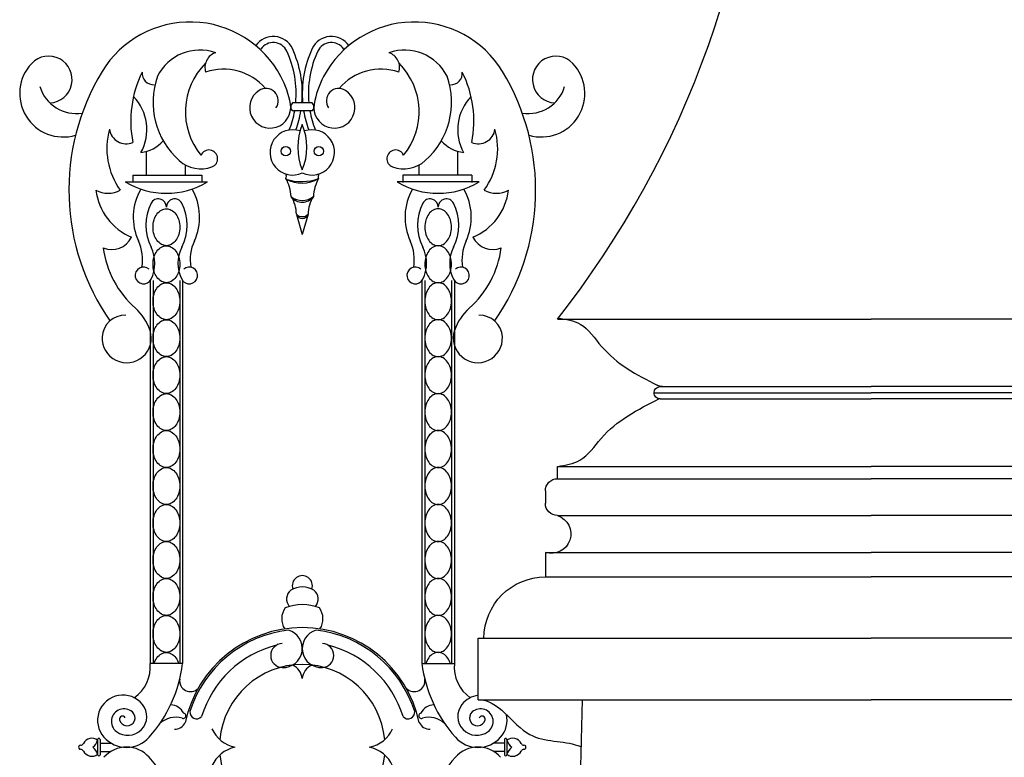
# Model space of a CAD drawing. Units: inches. Extents: x 147 to 1178, y -153 to 545.
# Drawn here: x 642 to 662, y 165 to 180 of the extents above; entities that cross this region are included whole.
import ezdxf

# ---------------------------------------------------------------- set-up
doc = ezdxf.new("R2010")
doc.units = ezdxf.units.IN
doc.header["$MEASUREMENT"] = 0

# ---------------------------------------------------------------- blocks, each defined once
blk = doc.blocks.new('urn_base_lamp_post')
for p, q in [((117.197, -145.451), (123.577, -145.451)), ((129.957, -145.451), (123.577, -145.451)), ((119.287, -146.826), (123.577, -146.826)), ((119.287, -146.826), (123.478, -146.826)), ((127.868, -146.826), (123.577, -146.826)), ((127.868, -146.826), (123.677, -146.826)), ((119.162, -146.951), (123.577, -146.951)), ((119.287, -147.076), (123.577, -147.076)), ((127.993, -146.951), (123.577, -146.951)), ((127.868, -147.076), (123.577, -147.076)), ((127.893, -146.95), (127.893, -146.95)), ((117.197, -148.451), (123.577, -148.451)), ((129.957, -148.451), (123.577, -148.451)), ((129.957, -148.701), (129.957, -148.451)), ((117.197, -148.701), (123.577, -148.701)), ((129.957, -148.701), (123.577, -148.701)), ((130.207, -148.951), (130.207, -149.201)), ((117.197, -149.451), (123.577, -149.451)), ((129.957, -149.451), (123.577, -149.451)), ((116.947, -150.201), (123.577, -150.201)), ((130.207, -150.201), (123.577, -150.201)), ((130.207, -150.201), (130.207, -150.701)), ((116.947, -150.701), (123.577, -150.701)), ((130.207, -150.701), (123.577, -150.701)), ((115.577, -151.951), (123.577, -151.951)), ((131.577, -151.951), (123.577, -151.951)), ((131.577, -153.201), (131.577, -151.951)), ((115.577, -153.201), (123.577, -153.201)), ((131.577, -153.201), (123.577, -153.201)), ((129.76, -166.695), (129.452, -153.201))]:
    blk.add_line(p, q)
for centre, radius, start, end in [((127.819, -146.576), 0.25, 270, 296.884), ((127.819, -146.576), 0.25, 270, 296.884), ((127.819, -146.576), 0.25, 270, 296.884), ((127.868, -146.951), 0.125, 0.1793, 90), ((127.868, -146.951), 0.125, 270, 0.1793), ((129.957, -148.951), 0.25, 0, 90), ((129.957, -149.201), 0.25, 270, 0), ((130.082, -149.826), 0.395, 108.4349, 288.4349), ((130.207, -151.951), 1.25, 360, 90)]:
    blk.add_arc(centre, radius, start, end)
for points in [[(117.197, -145.451), (119.803, -142.118), (121.403, -137.927), (121.327, -133.451)], [(129.957, -145.451), (127.352, -142.118), (125.752, -137.927), (125.827, -133.451)]]:
    blk.add_open_spline(points, degree=3)
for points, knots in [([(129.948, -145.431), (129.787, -145.456), (129.412, -145.514), (128.94, -146.265), (128.349, -146.588), (127.932, -146.799)], [0, 0, 0, 0, 0.470492, 1.093283, 2.475138, 2.475138, 2.475138, 2.475138]), ([(129.957, -148.451), (129.796, -148.426), (129.421, -148.37), (128.936, -147.61), (128.325, -147.29), (127.894, -147.076)], [0, 0, 0, 0, 0.470492, 1.093283, 2.518801, 2.518801, 2.518801, 2.518801]), ([(131.577, -153.201), (131.153, -153.183), (130.702, -154.122), (129.812, -154.026), (129.497, -154.153), (129.474, -154.163)], [0, 0, 0, 0, 1.273019, 2.277026, 2.354648, 2.354648, 2.354648, 2.354648])]:
    blk.add_open_spline(points, degree=3, knots=knots)

msp = doc.modelspace()

# ---------------------------------------------------------------- linework, layer by layer
for p, q in [((647.52647239, 177.98559919), (647.1295766, 177.98559919)), ((647.52647239, 177.82504182), (647.1295766, 177.82504182)), ((644.15975942, 176.51692669), (644.15975942, 177.00073558)), ((650.49699673, 176.51692669), (650.49699673, 177.00073558)), ((644.95215559, 176.51692669), (644.95215559, 176.72174486)), ((649.70460055, 176.51692669), (649.70460055, 176.72174486)), ((643.87858671, 176.51692669), (645.28445092, 176.51692669)), ((643.87858671, 176.51692669), (643.87858671, 176.36361988)), ((645.28445092, 176.51692669), (645.28445092, 176.36361988)), ((649.37230522, 176.51692669), (649.37230522, 176.36361988)), ((650.77816943, 176.51692669), (649.37230522, 176.51692669)), ((650.77816943, 176.51692669), (650.77816943, 176.36361988)), ((643.72521988, 176.37639553), (645.39947596, 176.37639553)), ((650.93153626, 176.37639553), (649.25728018, 176.37639553)), ((647.20969911, 175.71087857), (647.32837807, 175.3045739)), ((647.44912263, 175.71795025), (647.32837807, 175.3045739)), ((644.23193453, 174.36887732), (644.23193453, 166.57110334)), ((644.28983342, 174.36887732), (644.28983342, 166.57110334)), ((644.83486241, 174.36887732), (644.83486241, 166.57110334)), ((644.89276131, 174.36887732), (644.89276131, 166.57110334)), ((649.76399483, 174.36887732), (649.76399483, 166.57110334)), ((649.82189373, 174.36887732), (649.82189373, 166.57110334)), ((650.36692272, 174.36887732), (650.36692272, 166.57110334)), ((650.42482162, 174.36887732), (650.42482162, 166.57110334)), ((644.89276131, 166.57110334), (644.23193453, 166.57110334)), ((649.76399483, 166.57110334), (650.42482162, 166.57110334)), ((643.16287689, 165.02236102), (643.16287689, 164.71488113)), ((643.21196209, 165.02236102), (643.21196209, 164.71488113)), ((651.44479405, 165.02236102), (651.44479405, 164.71488113)), ((651.49387925, 165.02236102), (651.49387925, 164.71488113)), ((643.21196209, 164.95403508), (643.43171862, 164.95403508)), ((643.21196209, 164.7802349), (643.43171862, 164.7802349)), ((651.44479405, 164.95403508), (651.22503752, 164.95403508)), ((651.44479405, 164.7802349), (651.22503752, 164.7802349))]:
    msp.add_line(p, q)
for points in [[(644.56234792, 175.07836811, -0.1306313954), (644.46295573, 175.10478641, -0.1065175492), (644.36965107, 175.18859241, -0.0840304933), (644.31166968, 175.30589273, -0.072981422), (644.28983342, 175.4546974, -0.072981422), (644.31166968, 175.60350208, -0.0840304933), (644.36965107, 175.7208024, -0.1065175492), (644.46295573, 175.8046084, -0.1306313954), (644.56234792, 175.83102669, -0.1306313954), (644.6617401, 175.8046084, -0.1065175492), (644.75504477, 175.7208024, -0.0840304933), (644.81302616, 175.60350208, -0.072981422), (644.83486241, 175.4546974, -0.072981422), (644.81302616, 175.30589273, -0.0840304933), (644.75504477, 175.18859241, -0.1065175492), (644.6617401, 175.10478641, -0.1306313954)], [(650.09440822, 175.07836811, 0.1306313954), (650.19380041, 175.10478641, 0.1065175492), (650.28710507, 175.18859241, 0.0840304933), (650.34508646, 175.30589273, 0.072981422), (650.36692272, 175.4546974, 0.072981422), (650.34508646, 175.60350208, 0.0840304933), (650.28710507, 175.7208024, 0.1065175492), (650.19380041, 175.8046084, 0.1306313954), (650.09440822, 175.83102669, 0.1306313954), (649.99501604, 175.8046084, 0.1065175492), (649.90171138, 175.7208024, 0.0840304933), (649.84372999, 175.60350208, 0.072981422), (649.82189373, 175.4546974, 0.072981422), (649.84372999, 175.30589273, 0.0840304933), (649.90171138, 175.18859241, 0.1065175492), (649.99501604, 175.10478641, 0.1306313954)], [(644.56234792, 174.32570953, -0.1306313954), (644.46295573, 174.35212783, -0.1065175492), (644.36965107, 174.43593383, -0.0840304933), (644.31166968, 174.55323415, -0.072981422), (644.28983342, 174.70203882, -0.072981422), (644.31166968, 174.8508435, -0.0840304933), (644.36965107, 174.96814381, -0.1065175492), (644.46295573, 175.05194982, -0.1306313954), (644.56234792, 175.07836811, -0.1306313954), (644.6617401, 175.05194982, -0.1065175492), (644.75504477, 174.96814381, -0.0840304933), (644.81302616, 174.8508435, -0.072981422), (644.83486241, 174.70203882, -0.072981422), (644.81302616, 174.55323415, -0.0840304933), (644.75504477, 174.43593383, -0.1065175492), (644.6617401, 174.35212783, -0.1306313954)], [(650.09440822, 174.32570953, 0.1306313954), (650.19380041, 174.35212783, 0.1065175492), (650.28710507, 174.43593383, 0.0840304933), (650.34508646, 174.55323415, 0.072981422), (650.36692272, 174.70203882, 0.072981422), (650.34508646, 174.8508435, 0.0840304933), (650.28710507, 174.96814381, 0.1065175492), (650.19380041, 175.05194982, 0.1306313954), (650.09440822, 175.07836811, 0.1306313954), (649.99501604, 175.05194982, 0.1065175492), (649.90171138, 174.96814381, 0.0840304933), (649.84372999, 174.8508435, 0.072981422), (649.82189373, 174.70203882, 0.072981422), (649.84372999, 174.55323415, 0.0840304933), (649.90171138, 174.43593383, 0.1065175492), (649.99501604, 174.35212783, 0.1306313954)], [(644.56234792, 173.57305095, -0.1306313954), (644.46295573, 173.59946925, -0.1065175492), (644.36965107, 173.68327525, -0.0840304933), (644.31166968, 173.80057557, -0.072981422), (644.28983342, 173.94938024, -0.072981422), (644.31166968, 174.09818492, -0.0840304933), (644.36965107, 174.21548523, -0.1065175492), (644.46295573, 174.29929124, -0.1306313954), (644.56234792, 174.32570953, -0.1306313954), (644.6617401, 174.29929124, -0.1065175492), (644.75504477, 174.21548523, -0.0840304933), (644.81302616, 174.09818492, -0.072981422), (644.83486241, 173.94938024, -0.072981422), (644.81302616, 173.80057557, -0.0840304933), (644.75504477, 173.68327525, -0.1065175492), (644.6617401, 173.59946925, -0.1306313954)], [(650.09440822, 173.57305095, 0.1306313954), (650.19380041, 173.59946925, 0.1065175492), (650.28710507, 173.68327525, 0.0840304933), (650.34508646, 173.80057557, 0.072981422), (650.36692272, 173.94938024, 0.072981422), (650.34508646, 174.09818492, 0.0840304933), (650.28710507, 174.21548523, 0.1065175492), (650.19380041, 174.29929124, 0.1306313954), (650.09440822, 174.32570953, 0.1306313954), (649.99501604, 174.29929124, 0.1065175492), (649.90171138, 174.21548523, 0.0840304933), (649.84372999, 174.09818492, 0.072981422), (649.82189373, 173.94938024, 0.072981422), (649.84372999, 173.80057557, 0.0840304933), (649.90171138, 173.68327525, 0.1065175492), (649.99501604, 173.59946925, 0.1306313954)], [(644.56234792, 172.82039237, -0.1306313954), (644.46295573, 172.84681067, -0.1065175492), (644.36965107, 172.93061667, -0.0840304933), (644.31166968, 173.04791698, -0.072981422), (644.28983342, 173.19672166, -0.072981422), (644.31166968, 173.34552634, -0.0840304933), (644.36965107, 173.46282665, -0.1065175492), (644.46295573, 173.54663265, -0.1306313954), (644.56234792, 173.57305095, -0.1306313954), (644.6617401, 173.54663265, -0.1065175492), (644.75504477, 173.46282665, -0.0840304933), (644.81302616, 173.34552634, -0.072981422), (644.83486241, 173.19672166, -0.072981422), (644.81302616, 173.04791698, -0.0840304933), (644.75504477, 172.93061667, -0.1065175492), (644.6617401, 172.84681067, -0.1306313954)], [(650.09440822, 172.82039237, 0.1306313954), (650.19380041, 172.84681067, 0.1065175492), (650.28710507, 172.93061667, 0.0840304933), (650.34508646, 173.04791698, 0.072981422), (650.36692272, 173.19672166, 0.072981422), (650.34508646, 173.34552634, 0.0840304933), (650.28710507, 173.46282665, 0.1065175492), (650.19380041, 173.54663265, 0.1306313954), (650.09440822, 173.57305095, 0.1306313954), (649.99501604, 173.54663265, 0.1065175492), (649.90171138, 173.46282665, 0.0840304933), (649.84372999, 173.34552634, 0.072981422), (649.82189373, 173.19672166, 0.072981422), (649.84372999, 173.04791698, 0.0840304933), (649.90171138, 172.93061667, 0.1065175492), (649.99501604, 172.84681067, 0.1306313954)], [(644.56234792, 172.06773379, -0.1306313954), (644.46295573, 172.09415209, -0.1065175492), (644.36965107, 172.17795809, -0.0840304933), (644.31166968, 172.2952584, -0.072981422), (644.28983342, 172.44406308, -0.072981422), (644.31166968, 172.59286776, -0.0840304933), (644.36965107, 172.71016807, -0.1065175492), (644.46295573, 172.79397407, -0.1306313954), (644.56234792, 172.82039237, -0.1306313954), (644.6617401, 172.79397407, -0.1065175492), (644.75504477, 172.71016807, -0.0840304933), (644.81302616, 172.59286776, -0.072981422), (644.83486241, 172.44406308, -0.072981422), (644.81302616, 172.2952584, -0.0840304933), (644.75504477, 172.17795809, -0.1065175492), (644.6617401, 172.09415209, -0.1306313954)], [(650.09440822, 172.06773379, 0.1306313954), (650.19380041, 172.09415209, 0.1065175492), (650.28710507, 172.17795809, 0.0840304933), (650.34508646, 172.2952584, 0.072981422), (650.36692272, 172.44406308, 0.072981422), (650.34508646, 172.59286776, 0.0840304933), (650.28710507, 172.71016807, 0.1065175492), (650.19380041, 172.79397407, 0.1306313954), (650.09440822, 172.82039237, 0.1306313954), (649.99501604, 172.79397407, 0.1065175492), (649.90171138, 172.71016807, 0.0840304933), (649.84372999, 172.59286776, 0.072981422), (649.82189373, 172.44406308, 0.072981422), (649.84372999, 172.2952584, 0.0840304933), (649.90171138, 172.17795809, 0.1065175492), (649.99501604, 172.09415209, 0.1306313954)], [(644.56234792, 171.31507521, -0.1306313954), (644.46295573, 171.3414935, -0.1065175492), (644.36965107, 171.42529951, -0.0840304933), (644.31166968, 171.54259982, -0.072981422), (644.28983342, 171.6914045, -0.072981422), (644.31166968, 171.84020917, -0.0840304933), (644.36965107, 171.95750949, -0.1065175492), (644.46295573, 172.04131549, -0.1306313954), (644.56234792, 172.06773379, -0.1306313954), (644.6617401, 172.04131549, -0.1065175492), (644.75504477, 171.95750949, -0.0840304933), (644.81302616, 171.84020917, -0.072981422), (644.83486241, 171.6914045, -0.072981422), (644.81302616, 171.54259982, -0.0840304933), (644.75504477, 171.42529951, -0.1065175492), (644.6617401, 171.3414935, -0.1306313954)], [(650.09440822, 171.31507521, 0.1306313954), (650.19380041, 171.3414935, 0.1065175492), (650.28710507, 171.42529951, 0.0840304933), (650.34508646, 171.54259982, 0.072981422), (650.36692272, 171.6914045, 0.072981422), (650.34508646, 171.84020917, 0.0840304933), (650.28710507, 171.95750949, 0.1065175492), (650.19380041, 172.04131549, 0.1306313954), (650.09440822, 172.06773379, 0.1306313954), (649.99501604, 172.04131549, 0.1065175492), (649.90171138, 171.95750949, 0.0840304933), (649.84372999, 171.84020917, 0.072981422), (649.82189373, 171.6914045, 0.072981422), (649.84372999, 171.54259982, 0.0840304933), (649.90171138, 171.42529951, 0.1065175492), (649.99501604, 171.3414935, 0.1306313954)], [(644.56234792, 170.56241663, -0.1306313954), (644.46295573, 170.58883492, -0.1065175492), (644.36965107, 170.67264093, -0.0840304933), (644.31166968, 170.78994124, -0.072981422), (644.28983342, 170.93874592, -0.072981422), (644.31166968, 171.08755059, -0.0840304933), (644.36965107, 171.20485091, -0.1065175492), (644.46295573, 171.28865691, -0.1306313954), (644.56234792, 171.31507521, -0.1306313954), (644.6617401, 171.28865691, -0.1065175492), (644.75504477, 171.20485091, -0.0840304933), (644.81302616, 171.08755059, -0.072981422), (644.83486241, 170.93874592, -0.072981422), (644.81302616, 170.78994124, -0.0840304933), (644.75504477, 170.67264093, -0.1065175492), (644.6617401, 170.58883492, -0.1306313954)], [(650.09440822, 170.56241663, 0.1306313954), (650.19380041, 170.58883492, 0.1065175492), (650.28710507, 170.67264093, 0.0840304933), (650.34508646, 170.78994124, 0.072981422), (650.36692272, 170.93874592, 0.072981422), (650.34508646, 171.08755059, 0.0840304933), (650.28710507, 171.20485091, 0.1065175492), (650.19380041, 171.28865691, 0.1306313954), (650.09440822, 171.31507521, 0.1306313954), (649.99501604, 171.28865691, 0.1065175492), (649.90171138, 171.20485091, 0.0840304933), (649.84372999, 171.08755059, 0.072981422), (649.82189373, 170.93874592, 0.072981422), (649.84372999, 170.78994124, 0.0840304933), (649.90171138, 170.67264093, 0.1065175492), (649.99501604, 170.58883492, 0.1306313954)], [(644.56234792, 169.80975805, -0.1306313954), (644.46295573, 169.83617634, -0.1065175492), (644.36965107, 169.91998234, -0.0840304933), (644.31166968, 170.03728266, -0.072981422), (644.28983342, 170.18608734, -0.072981422), (644.31166968, 170.33489201, -0.0840304933), (644.36965107, 170.45219233, -0.1065175492), (644.46295573, 170.53599833, -0.1306313954), (644.56234792, 170.56241663, -0.1306313954), (644.6617401, 170.53599833, -0.1065175492), (644.75504477, 170.45219233, -0.0840304933), (644.81302616, 170.33489201, -0.072981422), (644.83486241, 170.18608734, -0.072981422), (644.81302616, 170.03728266, -0.0840304933), (644.75504477, 169.91998234, -0.1065175492), (644.6617401, 169.83617634, -0.1306313954)], [(650.09440822, 169.80975805, 0.1306313954), (650.19380041, 169.83617634, 0.1065175492), (650.28710507, 169.91998234, 0.0840304933), (650.34508646, 170.03728266, 0.072981422), (650.36692272, 170.18608734, 0.072981422), (650.34508646, 170.33489201, 0.0840304933), (650.28710507, 170.45219233, 0.1065175492), (650.19380041, 170.53599833, 0.1306313954), (650.09440822, 170.56241663, 0.1306313954), (649.99501604, 170.53599833, 0.1065175492), (649.90171138, 170.45219233, 0.0840304933), (649.84372999, 170.33489201, 0.072981422), (649.82189373, 170.18608734, 0.072981422), (649.84372999, 170.03728266, 0.0840304933), (649.90171138, 169.91998234, 0.1065175492), (649.99501604, 169.83617634, 0.1306313954)], [(644.56234792, 169.05709947, -0.1306313954), (644.46295573, 169.08351776, -0.1065175492), (644.36965107, 169.16732376, -0.0840304933), (644.31166968, 169.28462408, -0.072981422), (644.28983342, 169.43342876, -0.072981422), (644.31166968, 169.58223343, -0.0840304933), (644.36965107, 169.69953375, -0.1065175492), (644.46295573, 169.78333975, -0.1306313954), (644.56234792, 169.80975805, -0.1306313954), (644.6617401, 169.78333975, -0.1065175492), (644.75504477, 169.69953375, -0.0840304933), (644.81302616, 169.58223343, -0.072981422), (644.83486241, 169.43342876, -0.072981422), (644.81302616, 169.28462408, -0.0840304933), (644.75504477, 169.16732376, -0.1065175492), (644.6617401, 169.08351776, -0.1306313954)], [(650.09440822, 169.05709947, 0.1306313954), (650.19380041, 169.08351776, 0.1065175492), (650.28710507, 169.16732376, 0.0840304933), (650.34508646, 169.28462408, 0.072981422), (650.36692272, 169.43342876, 0.072981422), (650.34508646, 169.58223343, 0.0840304933), (650.28710507, 169.69953375, 0.1065175492), (650.19380041, 169.78333975, 0.1306313954), (650.09440822, 169.80975805, 0.1306313954), (649.99501604, 169.78333975, 0.1065175492), (649.90171138, 169.69953375, 0.0840304933), (649.84372999, 169.58223343, 0.072981422), (649.82189373, 169.43342876, 0.072981422), (649.84372999, 169.28462408, 0.0840304933), (649.90171138, 169.16732376, 0.1065175492), (649.99501604, 169.08351776, 0.1306313954)], [(644.56234792, 168.30444089, -0.1306313954), (644.46295573, 168.33085918, -0.1065175492), (644.36965107, 168.41466518, -0.0840304933), (644.31166968, 168.5319655, -0.072981422), (644.28983342, 168.68077018, -0.072981422), (644.31166968, 168.82957485, -0.0840304933), (644.36965107, 168.94687517, -0.1065175492), (644.46295573, 169.03068117, -0.1306313954), (644.56234792, 169.05709947, -0.1306313954), (644.6617401, 169.03068117, -0.1065175492), (644.75504477, 168.94687517, -0.0840304933), (644.81302616, 168.82957485, -0.072981422), (644.83486241, 168.68077018, -0.072981422), (644.81302616, 168.5319655, -0.0840304933), (644.75504477, 168.41466518, -0.1065175492), (644.6617401, 168.33085918, -0.1306313954)], [(650.09440822, 168.30444089, 0.1306313954), (650.19380041, 168.33085918, 0.1065175492), (650.28710507, 168.41466518, 0.0840304933), (650.34508646, 168.5319655, 0.072981422), (650.36692272, 168.68077018, 0.072981422), (650.34508646, 168.82957485, 0.0840304933), (650.28710507, 168.94687517, 0.1065175492), (650.19380041, 169.03068117, 0.1306313954), (650.09440822, 169.05709947, 0.1306313954), (649.99501604, 169.03068117, 0.1065175492), (649.90171138, 168.94687517, 0.0840304933), (649.84372999, 168.82957485, 0.072981422), (649.82189373, 168.68077018, 0.072981422), (649.84372999, 168.5319655, 0.0840304933), (649.90171138, 168.41466518, 0.1065175492), (649.99501604, 168.33085918, 0.1306313954)], [(644.56234792, 167.55178231, -0.1306313954), (644.46295573, 167.5782006, -0.1065175492), (644.36965107, 167.6620066, -0.0840304933), (644.31166968, 167.77930692, -0.072981422), (644.28983342, 167.9281116, -0.072981422), (644.31166968, 168.07691627, -0.0840304933), (644.36965107, 168.19421659, -0.1065175492), (644.46295573, 168.27802259, -0.1306313954), (644.56234792, 168.30444089, -0.1306313954), (644.6617401, 168.27802259, -0.1065175492), (644.75504477, 168.19421659, -0.0840304933), (644.81302616, 168.07691627, -0.072981422), (644.83486241, 167.9281116, -0.072981422), (644.81302616, 167.77930692, -0.0840304933), (644.75504477, 167.6620066, -0.1065175492), (644.6617401, 167.5782006, -0.1306313954)], [(650.09440822, 167.55178231, 0.1306313954), (650.19380041, 167.5782006, 0.1065175492), (650.28710507, 167.6620066, 0.0840304933), (650.34508646, 167.77930692, 0.072981422), (650.36692272, 167.9281116, 0.072981422), (650.34508646, 168.07691627, 0.0840304933), (650.28710507, 168.19421659, 0.1065175492), (650.19380041, 168.27802259, 0.1306313954), (650.09440822, 168.30444089, 0.1306313954), (649.99501604, 168.27802259, 0.1065175492), (649.90171138, 168.19421659, 0.0840304933), (649.84372999, 168.07691627, 0.072981422), (649.82189373, 167.9281116, 0.072981422), (649.84372999, 167.77930692, 0.0840304933), (649.90171138, 167.6620066, 0.1065175492), (649.99501604, 167.5782006, 0.1306313954)], [(644.56234792, 166.79912372, -0.1306313954), (644.46295573, 166.82554202, -0.1065175492), (644.36965107, 166.90934802, -0.0840304933), (644.31166968, 167.02664834, -0.072981422), (644.28983342, 167.17545301, -0.072981422), (644.31166968, 167.32425769, -0.0840304933), (644.36965107, 167.44155801, -0.1065175492), (644.46295573, 167.52536401, -0.1306313954), (644.56234792, 167.55178231, -0.1306313954), (644.6617401, 167.52536401, -0.1065175492), (644.75504477, 167.44155801, -0.0840304933), (644.81302616, 167.32425769, -0.072981422), (644.83486241, 167.17545301, -0.072981422), (644.81302616, 167.02664834, -0.0840304933), (644.75504477, 166.90934802, -0.1065175492), (644.6617401, 166.82554202, -0.1306313954)], [(650.09440822, 166.79912372, 0.1306313954), (650.19380041, 166.82554202, 0.1065175492), (650.28710507, 166.90934802, 0.0840304933), (650.34508646, 167.02664834, 0.072981422), (650.36692272, 167.17545301, 0.072981422), (650.34508646, 167.32425769, 0.0840304933), (650.28710507, 167.44155801, 0.1065175492), (650.19380041, 167.52536401, 0.1306313954), (650.09440822, 167.55178231, 0.1306313954), (649.99501604, 167.52536401, 0.1065175492), (649.90171138, 167.44155801, 0.0840304933), (649.84372999, 167.32425769, 0.072981422), (649.82189373, 167.17545301, 0.072981422), (649.84372999, 167.02664834, 0.0840304933), (649.90171138, 166.90934802, 0.1065175492), (649.99501604, 166.82554202, 0.1306313954)]]:
    msp.add_lwpolyline(points, format="xyb", close=True)
for points in [[(644.31152125, 166.57110334, -0.0002497961), (644.31166968, 166.57159911, -0.0840304933), (644.36965107, 166.68889943, -0.1065175492), (644.46295573, 166.77270543, -0.1306313954), (644.56234792, 166.79912372, -0.1306313954), (644.6617401, 166.77270543, -0.1065175492), (644.75504477, 166.68889943, -0.0840304933), (644.81302616, 166.57159911, -0.0002497961), (644.81317459, 166.57110334, -0.072981422)], [(650.3452349, 166.57110334, 0.0002497961), (650.34508646, 166.57159911, 0.0840304933), (650.28710507, 166.68889943, 0.1065175492), (650.19380041, 166.77270543, 0.1306313954), (650.09440822, 166.79912372, 0.1306313954), (649.99501604, 166.77270543, 0.1065175492), (649.90171138, 166.68889943, 0.0840304933), (649.84372999, 166.57159911, 0.0002497961), (649.84358155, 166.57110334, 0.072981422)]]:
    msp.add_lwpolyline(points, format="xyb")
for centre in [(646.99115987, 177.00098401), (647.66559627, 177.00098401)]:
    msp.add_circle(centre, 0.0950363)
for centre, radius, start, end in [((645.04450751, 177.5379893), 2.09600374, 28.021229541, 148.764273566), ((649.61224863, 177.5379893), 2.09600374, 31.235726434, 151.978770459), ((646.73659831, 178.9094461), 0.43046872, 24.939934111, 145.638339961), ((646.73659831, 178.9094461), 0.30546872, 24.939934111, 145.638339961), ((647.92015784, 178.9094461), 0.43046872, 34.361660039, 155.060065889), ((647.92015784, 178.9094461), 0.30546872, 34.361660039, 155.060065889), ((645.24610912, 178.09274135), 0.96957796, 70.75915621, 153.320331855), ((645.66132249, 178.70793479), 0.31510895, 107.680022879, 197.702498852), ((645.16195931, 178.17718861), 2.04204265, 354.616452212, 24.939934111), ((645.16195931, 178.17718861), 2.16704265, 354.927826523, 24.939934111), ((649.49479683, 178.17718861), 2.16704265, 155.060065889, 185.072173477), ((649.49479683, 178.17718861), 2.04204265, 155.060065889, 185.383547788), ((649.41064702, 178.09274135), 0.96957796, 26.679668145, 109.24084379), ((648.99543366, 178.70793479), 0.31510895, 342.297501148, 72.319977121), ((642.16555313, 178.46191317), 0.47650707, 273.127424206, 136.324569638), ((652.49120301, 178.46191317), 0.47650707, 43.675430362, 266.872575794), ((642.46209075, 178.17877885), 0.88650659, 136.324569638, 286.484359455), ((647.23426623, 176.20995736), 4.657002, 148.764273566, 214.978809344), ((646.06459984, 177.61664446), 2.22894974, 153.473537427, 191.264216511), ((644.30066749, 178.58791165), 0.23164007, 174.001610328, 273.083227004), ((646.34848188, 177.80516932), 1.39932217, 135.051411223, 219.275147367), ((645.7280862, 177.55887859), 1.11533274, 40.42139914, 109.208483319), ((648.92866995, 177.55887859), 1.11533274, 70.791516681, 139.57860086), ((648.30827427, 177.80516932), 1.39932217, 320.724852633, 44.948588777), ((650.35608865, 178.58791165), 0.23164007, 266.916772996, 5.998389672), ((648.5921563, 177.61664446), 2.22894974, 348.735783489, 26.526462573), ((647.42248991, 176.20995736), 4.657002, 325.021190656, 31.235726434), ((652.19466539, 178.17877885), 0.88650659, 253.515640545, 43.675430362), ((645.8811468, 178.00056192), 1.5913634, 160.640733282, 228.388017115), ((645.25333824, 177.64912584), 1.85944168, 9.641945236, 28.021229541), ((649.4034179, 177.64912584), 1.85944168, 151.978770459, 170.358054764), ((648.77560934, 178.00056192), 1.5913634, 311.611982885, 19.359266718), ((642.72887751, 178.54593541), 0.77596333, 197.060659817, 278.957925635), ((646.6743946, 177.89054976), 0.41802339, 122.875697066, 9.641945236), ((646.58495089, 178.02893737), 0.25324685, 325.063602778, 122.875697066), ((647.98236154, 177.89054976), 0.41802339, 170.358054764, 57.124302934), ((648.07180526, 178.02893737), 0.25324685, 57.124302934, 214.936397222), ((651.92787863, 178.54593541), 0.77596333, 261.042074365, 342.939340183), ((643.20342889, 177.44315449), 0.96189291, 331.00184274, 44.284989688), ((651.45332725, 177.44315449), 0.96189291, 135.715010312, 208.99815726), ((645.16195931, 178.17718861), 2.04204265, 338.689425696, 350.069800751), ((647.1973983, 177.9053205), 0.10509258, 130.192066922, 229.807933078), ((645.16195931, 178.17718861), 2.16704265, 339.995172144, 350.647901667), ((649.49479683, 178.17718861), 2.16704265, 189.352098333, 200.004827856), ((649.49479683, 178.17718861), 2.04204265, 189.930199249, 201.310574304), ((647.45865069, 177.9053205), 0.10509258, 310.192066922, 49.807933078), ((644.78784028, 177.05320641), 1.43783835, 163.999416726, 215.889395931), ((643.74270996, 177.49265248), 0.33975073, 187.289756492, 293.573847726), ((647.13398074, 176.97866729), 0.46167295, 71.16812605, 294.90225576), ((648.42838064, 177.08241162), 1.19286096, 157.243173939, 202.756826061), ((646.2283755, 177.08241162), 1.19286096, 337.243173939, 22.756826061), ((647.5227754, 176.97866729), 0.46167295, 245.09774424, 108.83187395), ((650.91404619, 177.49265248), 0.33975073, 246.426152274, 352.710243508), ((649.86891586, 177.05320641), 1.43783835, 324.110604069, 16.000583274), ((643.95420616, 177.7016051), 0.73039046, 277.119832646, 318.101067815), ((650.70254998, 177.7016051), 0.73039046, 221.898932185, 262.880167354), ((645.42866281, 176.84998537), 0.17752332, 289.849296166, 157.004925508), ((649.22809333, 176.84998537), 0.17752332, 22.995074492, 250.150703834), ((645.26409669, 177.30585434), 0.66218663, 228.388017115, 289.849296166), ((649.39265946, 177.30585434), 0.66218663, 250.150703834, 311.611982885), ((646.89228005, 176.49086997), 0.11172334, 336.611096911, 25.52687967), ((646.26698548, 176.03493365), 0.83615217, 3.077729036, 29.48775505), ((647.31496014, 177.38718772), 1.0026203, 251.564159244, 290.246878542), ((647.32070574, 177.02367095), 0.67047757, 241.21835564, 300.592682146), ((648.38977066, 176.03493365), 0.83615217, 150.51224495, 176.922270964), ((647.76447609, 176.49086997), 0.11172334, 154.47312033, 203.388903089), ((643.37354735, 176.66505462), 0.51865592, 241.726248341, 298.74499733), ((644.32195448, 176.36085187), 1.20379471, 187.281522896, 247.073988787), ((644.56234792, 177.78503407), 1.63861097, 239.277761103, 300.722238897), ((645.0435895, 175.65953231), 1.15617753, 150.310782353, 204.749684702), ((644.08110634, 175.65953231), 1.15617753, 335.250315298, 29.689217647), ((650.09440822, 177.78503407), 1.63861097, 239.277761103, 300.722238897), ((650.5756498, 175.65953231), 1.15617753, 150.310782353, 204.749684702), ((649.61316665, 175.65953231), 1.15617753, 335.250315298, 29.689217647), ((650.33480166, 176.36085187), 1.20379471, 292.926011213, 352.718477104), ((651.28320879, 176.66505462), 0.51865592, 241.25500267, 298.273751659), ((644.39683037, 175.86711728), 0.16552674, 359.396304926, 153.092497963), ((644.72786547, 175.86711728), 0.16552674, 26.907502037, 180.603695074), ((646.55786372, 175.72453261), 0.64980314, 359.419596769, 33.145887317), ((647.3254761, 176.36960299), 0.36955474, 233.10585982, 308.36051184), ((647.32705033, 176.24658986), 0.28229572, 217.675723955, 323.790647705), ((648.09889243, 175.72453261), 0.64980314, 146.854112683, 180.580403231), ((649.92889067, 175.86711728), 0.16552674, 359.396304926, 153.092497963), ((650.25992578, 175.86711728), 0.16552674, 26.907502037, 180.603695074), ((645.1303079, 175.49488213), 0.9880523, 153.092497963, 206.907502037), ((643.99438794, 175.49488213), 0.9880523, 333.092497963, 26.907502037), ((650.6623682, 175.49488213), 0.9880523, 153.092497963, 206.907502037), ((649.52644824, 175.49488213), 0.9880523, 333.092497963, 26.907502037), ((647.32518448, 175.85750572), 0.1866451, 231.775591417, 311.608034858), ((647.32805338, 175.76037432), 0.12828704, 202.694680685, 340.688945591), ((643.45012163, 175.44898862), 0.44841782, 247.414220309, 333.961799064), ((651.20663451, 175.44898862), 0.44841782, 206.038200936, 292.585779691), ((645.25019176, 175.29480367), 1.98933517, 187.505268928, 228.423803263), ((643.16527208, 174.79362866), 0.9121226, 350.367921517, 24.749684702), ((643.60729117, 174.72196089), 0.71986666, 333.092497963, 26.907502037), ((645.51740466, 174.72196089), 0.71986666, 153.092497963, 206.907502037), ((645.95942376, 174.79362866), 0.9121226, 155.250315298, 189.632078483), ((648.69733238, 174.79362866), 0.9121226, 350.367921517, 24.749684702), ((649.13935148, 174.72196089), 0.71986666, 333.092497963, 26.907502037), ((651.04946497, 174.72196089), 0.71986666, 153.092497963, 206.907502037), ((651.49148406, 174.79362866), 0.9121226, 155.250315298, 189.632078483), ((649.40656438, 175.29480367), 1.98933517, 311.576196737, 352.494731072), ((644.09700782, 174.47343282), 0.17069584, 48.155003126, 333.092497963), ((645.02768801, 174.47343282), 0.17069584, 206.907502037, 131.844996874), ((649.62906813, 174.47343282), 0.17069584, 48.155003126, 333.092497963), ((650.55974832, 174.47343282), 0.17069584, 206.907502037, 131.844996874), ((643.23784262, 173.02634279), 1.04306715, 18.218179991, 48.423803263), ((651.41891352, 173.02634279), 1.04306715, 131.576196737, 161.781820009), ((643.72045017, 173.19799672), 0.46612876, 88.173333755, 176.965177736), ((650.93630597, 173.19799672), 0.46612876, 3.034822264, 91.826666245), ((643.75397331, 173.19621942), 0.49969899, 176.965177736, 18.218179991), ((650.90278283, 173.19621942), 0.49969899, 161.781820009, 3.034822264), ((647.32963355, 168.15665522), 0.20481786, 340.686059843, 199.313940157), ((647.24091095, 167.88573973), 0.23298081, 129.272483353, 220.818960149), ((647.32963355, 167.67356361), 0.45812269, 58.963376037, 121.036623963), ((647.41835615, 167.88573973), 0.23298081, 319.181039851, 50.727516647), ((647.29124772, 167.48207854), 0.38152833, 144.177314151, 212.710881206), ((647.32963355, 166.81662014), 0.95436693, 68.631274577, 111.368725423), ((647.36801938, 167.48207854), 0.38152833, 327.289118794, 35.822685849), ((647.32837807, 164.86713499), 2.43561676, 12.032277614, 167.967722386), ((647.32837807, 164.86713499), 2.40133399, 96.787614235, 162.341822991), ((646.94018094, 166.87765876), 0.38827425, 266.778996243, 74.404523327), ((647.7165752, 166.87765876), 0.38827425, 105.595476673, 273.221003757), ((647.32837807, 164.86713499), 2.40133399, 17.658177009, 83.212385765), ((646.93221364, 166.73608434), 0.24647582, 93.221003757, 266.778996243), ((647.7245425, 166.73608434), 0.24647582, 273.221003757, 86.778996243), ((647.32837807, 164.86713499), 2.1443012, 104.174648994, 163.083070038), ((647.32837807, 164.86713499), 2.1443012, 16.916929962, 75.825351006), ((643.48000065, 166.49858316), 0.75542288, 304.487094554, 5.508846569), ((642.13922076, 166.91603199), 2.7750606, 318.341415851, 352.859903278), ((652.51753538, 166.91603199), 2.7750606, 187.140096722, 221.658584149), ((651.17675549, 166.49858316), 0.75542288, 174.491153431, 235.512905446), ((647.32837807, 164.86713499), 1.68561676, 5.323823662, 174.676176338), ((646.97945335, 166.22668302), 0.35105072, 6.30890145, 63.767729302), ((647.6773028, 166.22668302), 0.35105072, 116.232270698, 173.69109855), ((645.05082108, 166.21864686), 0.21937635, 170.189797226, 315.788418646), ((649.60593506, 166.21864686), 0.21937635, 224.211581354, 9.810202774), ((643.6763258, 165.41455564), 0.51615002, 39.086464119, 221.658584149), ((650.98043034, 165.41455564), 0.51615002, 98.234695211, 140.913535881), ((643.69913178, 165.39363052), 0.25700506, 48.5984043, 232.800683915), ((643.77722011, 165.49651065), 0.3861643, 232.800683915, 39.086464119), ((643.76257261, 165.46558598), 0.16107629, 195.03629688, 48.5984043), ((644.627765, 165.40570379), 0.32778041, 28.604364229, 86.220502214), ((645.17569051, 165.58221255), 0.13615795, 174.378601515, 317.993867036), ((649.48106563, 165.58221255), 0.13615795, 222.006132964, 5.621398485), ((650.02899114, 165.40570379), 0.32778041, 93.779497786, 151.395635771), ((650.87953603, 165.49651065), 0.3861643, 140.913535881, 307.199316085), ((650.89418353, 165.46558598), 0.16107629, 131.4015957, 344.96370312), ((650.95762437, 165.39363052), 0.25700506, 307.199316085, 131.4015957), ((643.66812603, 165.44021496), 0.06328138, 27.023587721, 195.03629688), ((644.75307444, 165.00248683), 0.47463932, 74.344870105, 132.752719992), ((644.74396615, 165.45577394), 0.21788225, 265.27657741, 338.203045927), ((644.9034476, 165.50937402), 0.05461278, 245.907627363, 77.208937527), ((649.75330854, 165.50937402), 0.05461278, 102.791062473, 294.092372637), ((649.91278999, 165.45577394), 0.21788225, 201.796954073, 274.72342259), ((649.9036817, 165.00248683), 0.47463932, 47.247280008, 105.655129895), ((650.98863011, 165.44021496), 0.06328138, 344.96370312, 152.976412279), ((650.98043034, 165.41455564), 0.51615002, 318.341415851, 13.35143985), ((646.09239845, 165.51373936), 0.66029423, 203.983915272, 258.312501231), ((648.56435769, 165.51373936), 0.66029423, 281.687498769, 336.016084728), ((643.04445429, 164.8554917), 0.19409715, 52.401801613, 152.918655548), ((642.9033749, 165.08720712), 0.27095102, 305.686490956, 343.284564481), ((643.18741949, 165.02414088), 0.02460705, 355.852107967, 184.147892033), ((643.75161061, 165.4815344), 0.61691687, 221.658584149, 318.341415851), ((650.90514553, 165.4815344), 0.61691687, 221.658584149, 318.341415851), ((651.46933665, 165.02414088), 0.02460705, 355.852107967, 184.147892033), ((651.61230185, 164.8554917), 0.19409715, 27.081344452, 127.598198387), ((651.75338125, 165.08720712), 0.27095102, 196.715435519, 234.313509044), ((642.81584281, 164.86713499), 0.04073911, 89.767543487, 270.232456513), ((642.81269151, 164.9739955), 0.06620486, 272.871483419, 332.918655548), ((642.81269151, 164.76027449), 0.06620486, 27.081344452, 87.128516581), ((643.04445429, 164.87877829), 0.19409715, 207.081344452, 307.598198387), ((642.9033749, 164.64706286), 0.27095102, 16.715435519, 54.313509044), ((643.75161061, 164.25273558), 0.61691687, 41.658584149, 138.341415851), ((646.09239845, 164.22053062), 0.66029423, 101.687498769, 156.016084728), ((648.56435769, 164.22053062), 0.66029423, 23.983915272, 78.312501231), ((650.90514553, 164.25273558), 0.61691687, 41.658584149, 138.341415851), ((651.75338125, 164.64706286), 0.27095102, 125.686490956, 163.284564481), ((651.61230185, 164.87877829), 0.19409715, 232.401801613, 332.918655548), ((651.84406464, 164.9739955), 0.06620486, 207.081344452, 267.128516581), ((651.84406464, 164.76027449), 0.06620486, 92.871483419, 152.918655548), ((651.84091333, 164.86713499), 0.04073911, 269.767543487, 90.232456513), ((643.18741949, 164.71658538), 0.0246017, 183.972267829, 356.027732171), ((642.13922076, 162.81823799), 2.7750606, 7.140096722, 41.658584149), ((647.32837807, 164.86713499), 1.68561676, 185.323823662, 254.808846071), ((647.32837807, 164.86713499), 1.68561676, 285.191153929, 354.676176338), ((652.51753538, 162.81823799), 2.7750606, 138.341415851, 172.859903278), ((651.46933665, 164.71658538), 0.0246017, 183.972267829, 356.027732171)]:
    msp.add_arc(centre, radius, start, end)

# ---------------------------------------------------------------- block references
at = {"xscale": -1}
msp.add_blockref('urn_base_lamp_post', (782.48391555, 319.0366835), dxfattribs=at)

doc.saveas('drawing.dxf')
